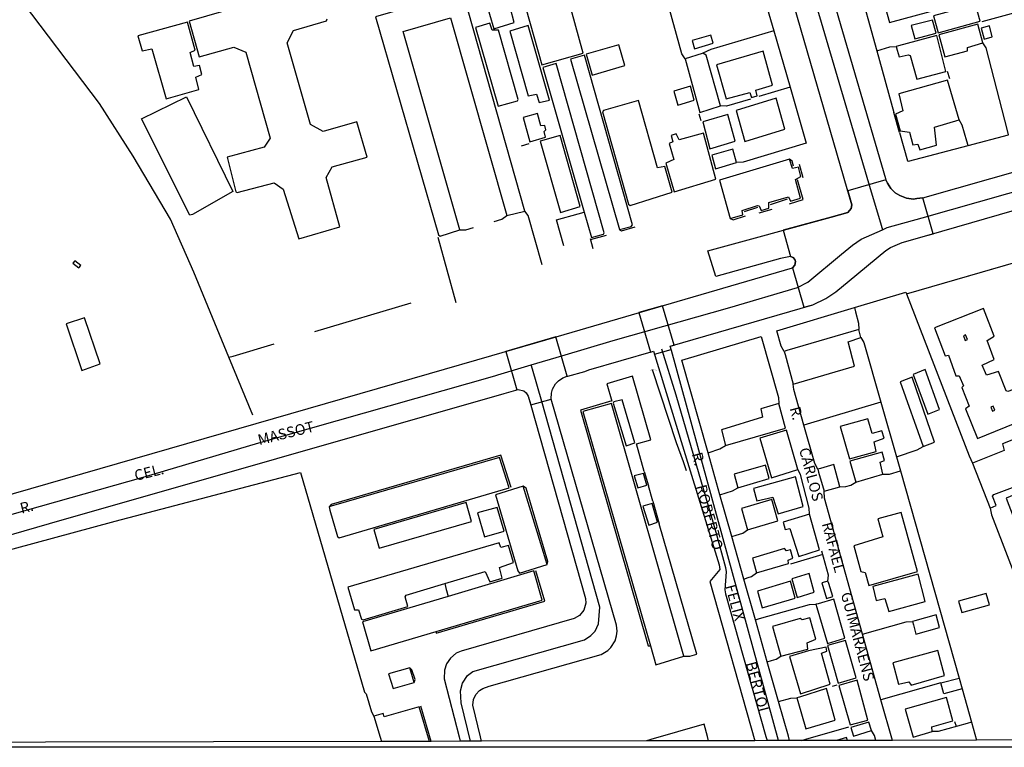
# Model space of a CAD drawing. Units: millimetres. Extents: x 175895 to 178313, y 1668726 to 1671506.
# Drawn here: x 176453 to 176684, y 1668726 to 1668897 of the extents above; entities that cross this region are included whole.
import ezdxf
from ezdxf.enums import TextEntityAlignment as Align

# ---------------------------------------------------------------- set-up
doc = ezdxf.new("R2010")
doc.units = ezdxf.units.MM
doc.header["$MEASUREMENT"] = 0
for name, color, linetype in [('IMAGEM', 7, 'Continuous'), ('V-BUEIRO', 5, 'Continuous'), ('V-CRUZAMENTO', 1, 'Continuous'), ('V-EDIFICACAO', 7, 'Continuous'), ('V-EIXO_DE_LOGRADOURO', 3, 'Continuous'), ('V-LOTE', 1, 'Continuous'), ('V-NOME_DOS_LOGRADOUROS', 7, 'Continuous'), ('V-QUADRA', 21, 'Continuous'), ('V-TESTADA', 5, 'Continuous'), ('V-VALETA', 173, 'Continuous'), ('X-LIMITE_5000', 1, 'Continuous')]:
    doc.layers.add(name, color=color, linetype=linetype)
picture_1 = doc.add_image_def('image1.jpg', size_in_pixel=(4028, 4631))

# ---------------------------------------------------------------- blocks, each defined once
blk = doc.blocks.new('305')
at = {"color": 0, "linetype": 'ByBlock', "lineweight": -2, "const_width": 0.05}
blk.add_lwpolyline([(0.73, 0.39, 0.60863), (-0.73, 0.38)], format="xyb", dxfattribs=at)

msp = doc.modelspace()

# ---------------------------------------------------------------- linework, layer by layer
at = {"layer": 'V-CRUZAMENTO'}
for points in [[(176656.25, 1668842.67), (176657.33, 1668843.35), (176660.06, 1668844.48), (176665.87, 1668846.16), (176667.33, 1668846.58), (176664.9, 1668855), (176663.53, 1668854.8), (176662.73, 1668854.69), (176661.11, 1668854.9), (176659.53, 1668855.5), (176658.49, 1668856.17), (176657.45, 1668857.19), (176656.62, 1668858.37), (176656.27, 1668859.21), (176647.36, 1668856.64), (176648.32, 1668853.3), (176648.16, 1668852.5), (176647.38, 1668851.52), (176643.45, 1668850.44), (176632.26, 1668847.37), (176633.93, 1668841.27), (176634.53, 1668841.03), (176634.94, 1668840.57), (176635.12, 1668840.07), (176634.96, 1668839.18), (176634.41, 1668838.59), (176637.1, 1668829.35), (176639.2, 1668829.96), (176642.2, 1668831.41), (176644.59, 1668832.97), (176647.65, 1668835.52)], [(176603.98, 1668829.72), (176598.46, 1668828.11), (176601.15, 1668818.89), (176601.84, 1668819.09), (176602.06, 1668818.38), (176605.98, 1668819.46), (176605.77, 1668820.23), (176606.67, 1668820.49)], [(176578.95, 1668822.43), (176567.24, 1668819.01), (176569.85, 1668810.03), (176570.2, 1668810.13), (176571.46, 1668809.81), (176572.03, 1668809.35), (176572.52, 1668808.57), (176573.1, 1668806.51), (176577.88, 1668807.86), (176577.89, 1668807.96), (176577.97, 1668809.24), (176578.21, 1668810.16), (176578.94, 1668811.46), (176579.61, 1668812.16), (176580.65, 1668812.83), (176581.63, 1668813.21)]]:
    msp.add_lwpolyline(points, close=True, dxfattribs=at)
at = {"layer": 'V-EDIFICACAO'}
for points in [[(176655.42, 1668902.26), (176657.14, 1668896.02), (176669.56, 1668899.39), (176667.87, 1668905.64), (176655.42, 1668902.26)], [(176557.46, 1668902.44), (176557.22, 1668903.29), (176536.76, 1668897.31), (176551.47, 1668846.28), (176551.87, 1668846.04), (176556.52, 1668847.51), (176543.24, 1668893.89), (176554.29, 1668897.12), (176567.5, 1668850.81), (176571.75, 1668851.86)], [(176562.43, 1668901.51), (176564.49, 1668894.55), (176569.24, 1668896.03), (176568.35, 1668899.32), (176569.27, 1668899.93), (176568.31, 1668903.25), (176562.43, 1668901.51)], [(176571.98, 1668899.4), (176575.73, 1668886.13), (176585.41, 1668888.86), (176581.69, 1668902.22), (176571.98, 1668899.4)], [(176667.41, 1668897.56), (176668.51, 1668893.63), (176678.37, 1668896.35), (176677.28, 1668900.23), (176667.41, 1668897.56)], [(176481.12, 1668892.87), (176482.12, 1668889.39), (176484.39, 1668889.87), (176487.74, 1668878.12), (176495.35, 1668880.34), (176494.67, 1668883.25), (176496.09, 1668883.85), (176495.5, 1668885.94), (176494.19, 1668885.73), (176493.35, 1668888.97), (176494.53, 1668889.52), (176492.72, 1668896.12), (176481.12, 1668892.87)], [(176662.17, 1668895.31), (176663.02, 1668892.15), (176668.03, 1668893.5), (176667.21, 1668896.58), (176662.17, 1668895.31)], [(176564.06, 1668894.24), (176563.51, 1668895.85), (176560.15, 1668894.86), (176565.49, 1668876.43), (176569.99, 1668877.71), (176570.13, 1668878), (176565.55, 1668894.18), (176564.06, 1668894.24)], [(176572.54, 1668895.34), (176568.23, 1668893.95), (176572.49, 1668878.85), (176574.48, 1668879.22), (176575.12, 1668877.3), (176577.53, 1668877.83), (176572.54, 1668895.34)], [(176668.66, 1668893.14), (176670.05, 1668888.01), (176675.4, 1668889.4), (176675.42, 1668890.19), (176679, 1668891.23), (176677.82, 1668895.59), (176668.66, 1668893.14)], [(176678.57, 1668894.72), (176679.33, 1668892.11), (176681.2, 1668892.68), (176680.53, 1668895.21), (176678.57, 1668894.72)], [(176610.92, 1668891.78), (176611.46, 1668889.85), (176615.8, 1668891.15), (176615.3, 1668893.05), (176610.92, 1668891.78)], [(176658.67, 1668890.4), (176658.91, 1668889.56), (176659.36, 1668887.95), (176661.5, 1668888.47), (176661.96, 1668888.25), (176663.5, 1668882.73), (176670.29, 1668884.57), (176668.22, 1668892.98), (176659.23, 1668890.55), (176658.67, 1668890.4)], [(176586.1, 1668888.6), (176587.5, 1668883.71), (176595.14, 1668885.94), (176593.74, 1668890.82), (176586.1, 1668888.6)], [(176616.64, 1668886.08), (176618.87, 1668878.13), (176624.45, 1668879.63), (176624.81, 1668878.47), (176626.1, 1668878.85), (176625.83, 1668880.14), (176629.73, 1668881.36), (176627.57, 1668889.27), (176616.64, 1668886.08)], [(176585.67, 1668888.34), (176582.44, 1668887.4), (176593.89, 1668847.57), (176596.66, 1668848.3), (176596.92, 1668848.69), (176585.67, 1668888.34)], [(176613.41, 1668888.82), (176613.29, 1668888.78), (176609.27, 1668887.48), (176612.73, 1668874.94), (176617.53, 1668876.49), (176614.18, 1668888.36), (176613.41, 1668888.82)], [(176585.63, 1668851.64), (176587.34, 1668845.69), (176590.12, 1668846.46), (176590.31, 1668846.8), (176579.09, 1668886.44), (176575.92, 1668885.44)], [(176659.33, 1668879.29), (176660.28, 1668875.3), (176658.54, 1668874.56), (176659.65, 1668870.68), (176661.77, 1668870.32), (176662.61, 1668867.38), (176663.77, 1668867.55), (176664.24, 1668866.23), (176668.16, 1668867.28), (176667.69, 1668871.53), (176673.41, 1668873.2), (176670.68, 1668882.53), (176659.33, 1668879.29)], [(176606.6, 1668879.97), (176607.56, 1668876.69), (176611.35, 1668877.83), (176610.5, 1668881.09), (176606.6, 1668879.97)], [(176590.14, 1668875.44), (176589.88, 1668875.07), (176595.98, 1668853.49), (176596.37, 1668853.16), (176606.21, 1668856.31), (176604.52, 1668862.33), (176602.81, 1668861.97), (176598.32, 1668877.79), (176590.14, 1668875.44)], [(176621.22, 1668875.43), (176623.22, 1668868.18), (176632.65, 1668871.03), (176630.62, 1668878.27), (176621.22, 1668875.43)], [(176571.31, 1668873.78), (176572.92, 1668868.1), (176576.58, 1668869.2), (176576.27, 1668870.47), (176576.67, 1668870.87), (176576.39, 1668871.91), (176575.51, 1668871.82), (176574.66, 1668874.72), (176571.31, 1668873.78)], [(176613.4, 1668872.79), (176615.05, 1668866.46), (176621.02, 1668868.23), (176619.27, 1668874.48), (176613.4, 1668872.79)], [(176579.97, 1668869.59), (176575.32, 1668868.26), (176580.05, 1668851.51), (176584.72, 1668852.93), (176579.97, 1668869.59)], [(176607.84, 1668868.52), (176607.18, 1668869.94), (176605.96, 1668869.58), (176606.36, 1668868.07), (176605.55, 1668867.72), (176606.62, 1668863.91), (176604.75, 1668863.06), (176606.7, 1668856.35), (176616.44, 1668859.34), (176613.58, 1668870.1), (176607.84, 1668868.52)], [(176615.53, 1668864.97), (176616.4, 1668861.77), (176621.3, 1668863.24), (176620.45, 1668866.35), (176615.53, 1668864.97)], [(176617.31, 1668859.1), (176619.79, 1668850.15), (176622.79, 1668851.03), (176622.65, 1668851.98), (176626.24, 1668853.19), (176626.64, 1668853.09), (176627.04, 1668852.02), (176628.9, 1668852.56), (176628.86, 1668853.89), (176633.45, 1668855.21), (176633.97, 1668854.18), (176636.26, 1668854.86), (176635.11, 1668859.28), (176636.37, 1668859.94), (176635.8, 1668862.12), (176634.39, 1668861.84), (176633.68, 1668864.03), (176617.31, 1668859.1)], [(176466.32, 1668840.25), (176465.9, 1668839.7), (176467.25, 1668838.6), (176467.76, 1668839.17), (176466.32, 1668840.25)], [(176468.63, 1668826.91), (176464.28, 1668825.49), (176468.01, 1668814.59), (176472.31, 1668816.1), (176468.63, 1668826.91)], [(176667.63, 1668824.55), (176670.15, 1668818.01), (176670.96, 1668818.12), (176672.65, 1668813.32), (176673.47, 1668813.32), (176674.46, 1668810.97), (176674.05, 1668810.58), (176675.82, 1668806.2), (176674.91, 1668805.55), (176677.72, 1668798.65), (176688.63, 1668803.09), (176685.96, 1668810), (176684.82, 1668809.61), (176684.42, 1668809.77), (176682.66, 1668814.31), (176679.82, 1668813.43), (176678.79, 1668815.81), (176681.67, 1668817.13), (176680.03, 1668821.6), (176681.64, 1668822.59), (176679.16, 1668829.09), (176667.63, 1668824.55)], [(176632.45, 1668819.03), (176632.66, 1668818.27), (176634.58, 1668811.39), (176648.96, 1668815.57), (176647.41, 1668821.24), (176650.41, 1668822.27), (176649.91, 1668824.16), (176633.07, 1668819.21), (176632.45, 1668819.03)], [(176674.43, 1668822.71), (176674.86, 1668821.6), (176675.39, 1668821.84), (176674.96, 1668822.93), (176674.43, 1668822.71)], [(176665.45, 1668814.82), (176662.67, 1668813.66), (176666.07, 1668804.33), (176668.8, 1668805.43), (176665.45, 1668814.82)], [(176662.4, 1668812.97), (176659.62, 1668811.88), (176665, 1668796.77), (176667.65, 1668797.8), (176662.4, 1668812.97)], [(176601.14, 1668750.15), (176602.43, 1668745.68), (176608.97, 1668747.71), (176592.03, 1668806.87), (176585.3, 1668804.94)], [(176594.53, 1668807.7), (176592.58, 1668807.19), (176592.45, 1668806.91), (176595.45, 1668796.93), (176597.46, 1668797.62), (176594.53, 1668807.7)], [(176627, 1668805.62), (176627.37, 1668803.6), (176617.75, 1668800.67), (176618.71, 1668796.98), (176632.74, 1668801.09), (176631.22, 1668806.84), (176627, 1668805.62)], [(176680.85, 1668806), (176681.22, 1668805.03), (176681.81, 1668805.28), (176681.42, 1668806.23), (176680.85, 1668806)], [(176645.6, 1668801.45), (176647.73, 1668793.85), (176654.02, 1668795.63), (176653.55, 1668797.9), (176655.86, 1668798.75), (176655.36, 1668800.42), (176653.07, 1668799.82), (176652.04, 1668803.25), (176645.6, 1668801.45)], [(176626.78, 1668798.75), (176629.46, 1668789.43), (176635.64, 1668791.37), (176632.97, 1668800.62), (176626.78, 1668798.75)], [(176683.56, 1668797.36), (176683.96, 1668795.83), (176676.6, 1668792.89), (176680.67, 1668782.37), (176682.09, 1668782.93), (176681.27, 1668785.14), (176681.52, 1668785.57), (176687.2, 1668787.67), (176687.8, 1668786.07), (176684.42, 1668784.67), (176687.09, 1668777.73), (176697.47, 1668781.87), (176690.42, 1668800.1), (176683.56, 1668797.36)], [(176647.86, 1668793.36), (176649.24, 1668788.44), (176655.59, 1668790.28), (176654.94, 1668793.12), (176655.95, 1668793.48), (176655.41, 1668795.46), (176647.86, 1668793.36)], [(176525.87, 1668782.67), (176526.09, 1668781.88), (176527.85, 1668775.71), (176528.23, 1668775.41), (176568.07, 1668787.13), (176565.82, 1668794.22), (176526.34, 1668782.81), (176525.87, 1668782.67)], [(176620.72, 1668790.27), (176621.6, 1668787.11), (176628.97, 1668789.31), (176628.08, 1668792.43), (176620.72, 1668790.27)], [(176640.32, 1668791.47), (176640.52, 1668790.8), (176641.85, 1668786.31), (176645.53, 1668787.37), (176644.1, 1668792.53), (176640.95, 1668791.65), (176640.32, 1668791.47)], [(176597.35, 1668789.89), (176598.21, 1668787.07), (176600.29, 1668787.71), (176599.53, 1668790.47), (176597.35, 1668789.89)], [(176625.29, 1668786.91), (176626.08, 1668784.02), (176629.83, 1668784.92), (176631.06, 1668781), (176636.94, 1668782.75), (176635.13, 1668789.67), (176625.29, 1668786.91)], [(176564.83, 1668785.46), (176570.1, 1668767.71), (176570.5, 1668767.11), (176576.93, 1668769.19), (176571.31, 1668787.48), (176564.83, 1668785.46)], [(176536.35, 1668777.31), (176537.58, 1668773), (176559.27, 1668779.25), (176558.01, 1668783.63), (176536.35, 1668777.31)], [(176599.37, 1668782.82), (176600.79, 1668778.36), (176602.78, 1668779.09), (176601.53, 1668783.47), (176599.37, 1668782.82)], [(176622.49, 1668782.26), (176623.86, 1668777.25), (176630.94, 1668779.39), (176629.56, 1668784.39), (176622.49, 1668782.26)], [(176560.63, 1668781.24), (176562.31, 1668775.63), (176566.88, 1668776.96), (176565.26, 1668782.52), (176560.63, 1668781.24)], [(176632.19, 1668779.09), (176632.67, 1668777.37), (176633.82, 1668777.59), (176635.88, 1668771.05), (176640.76, 1668772.56), (176638.41, 1668780.9), (176632.19, 1668779.09)], [(176648.78, 1668773.5), (176650.43, 1668767.54), (176651.41, 1668767.25), (176652.26, 1668764.27), (176663.65, 1668767.49), (176659.85, 1668781.32), (176654.39, 1668779.82), (176655.54, 1668775.64), (176648.78, 1668773.5)], [(176552.96, 1668764.69), (176562.46, 1668767.55), (176563.52, 1668765.08), (176566.43, 1668765.93), (176565.83, 1668768.49), (176569.11, 1668769.63), (176567.93, 1668773.57), (176566.11, 1668773.15), (176565.74, 1668774.19), (176530.3, 1668763.86), (176531.83, 1668758.53), (176532.8, 1668758.52), (176533.48, 1668756.33), (176533.84, 1668756.21), (176544.31, 1668759.29), (176543.72, 1668761.56), (176543.97, 1668761.98)], [(176625.03, 1668770.63), (176625.99, 1668767.17), (176633.5, 1668769.37), (176633.4, 1668770.18), (176634.47, 1668770.64), (176633.96, 1668772.56), (176633, 1668772.35), (176632.56, 1668772.89), (176625.03, 1668770.63)], [(176550.95, 1668753.48), (176575.78, 1668760.82), (176573.84, 1668767.64), (176553.78, 1668761.68), (176533.72, 1668755.72), (176535.67, 1668748.97)], [(176634.25, 1668765.83), (176635.49, 1668761.45), (176639.49, 1668762.66), (176638.28, 1668767.01), (176634.25, 1668765.83)], [(176626.21, 1668762.94), (176627.31, 1668759.04), (176635, 1668761.29), (176633.96, 1668765.22), (176626.21, 1668762.94)], [(176642.72, 1668765.29), (176642.1, 1668765.09), (176641.31, 1668764.84), (176642.4, 1668761.2), (176643.87, 1668761.67), (176642.91, 1668764.69), (176642.72, 1668765.29)], [(176653.23, 1668764.02), (176654.03, 1668760.75), (176656.04, 1668761.17), (176656.95, 1668758.15), (176665.46, 1668760.53), (176663.87, 1668766.91), (176653.23, 1668764.02)], [(176673.31, 1668760.6), (176674.09, 1668757.92), (176680.54, 1668759.72), (176679.8, 1668762.39), (176673.31, 1668760.6)], [(176639.91, 1668759.84), (176640.12, 1668759.1), (176642.57, 1668750.64), (176646.67, 1668751.93), (176644.1, 1668761.03), (176640.39, 1668759.98), (176639.91, 1668759.84)], [(176636.71, 1668756.2), (176636.19, 1668756.55), (176629.74, 1668754.63), (176631.69, 1668747.73), (176638.03, 1668749.37), (176637.81, 1668750.82), (176639.87, 1668751.64), (176638.5, 1668756.64), (176636.71, 1668756.2)], [(176662.48, 1668755.82), (176662.71, 1668755), (176663.31, 1668752.84), (176668.86, 1668754.43), (176668.02, 1668757.41), (176663.04, 1668755.98), (176662.48, 1668755.82)], [(176642.64, 1668750.17), (176645.13, 1668741.36), (176649.34, 1668742.64), (176646.86, 1668751.37), (176642.64, 1668750.17)], [(176638.17, 1668748.98), (176633.71, 1668747.62), (176636.27, 1668738.88), (176643.21, 1668741.11), (176641.21, 1668748.37), (176642.48, 1668748.86), (176642.29, 1668749.77), (176638.17, 1668748.98)], [(176657.91, 1668746.12), (176659.27, 1668741.15), (176661.65, 1668741.71), (176662.22, 1668740.92), (176670.01, 1668743.15), (176668.42, 1668749.04), (176657.91, 1668746.12)], [(176539.8, 1668743.6), (176540.87, 1668740.11), (176545.8, 1668741.53), (176544.79, 1668744.98), (176539.8, 1668743.6)], [(176645.25, 1668740.82), (176647.89, 1668731.6), (176652.07, 1668732.71), (176649.53, 1668742.07), (176645.25, 1668740.82)], [(176635.43, 1668737.93), (176635.64, 1668737.18), (176637.5, 1668730.67), (176644.42, 1668732.72), (176642.38, 1668740.1), (176636.02, 1668738.11), (176635.43, 1668737.93)], [(176660.83, 1668735.33), (176662.64, 1668728.77), (176667.14, 1668730.04), (176667.03, 1668731.18), (176671.98, 1668732.6), (176670.51, 1668738), (176660.83, 1668735.33)], [(176648.05, 1668731.02), (176648.68, 1668729), (176652.9, 1668730.3), (176652.32, 1668732.29), (176648.05, 1668731.02)]]:
    msp.add_lwpolyline(points, close=True, dxfattribs=at)
for points in [[(176501.24, 1668898.69), (176493.11, 1668896.29), (176495.47, 1668887.94), (176503.6, 1668890.22), (176506.38, 1668889.1), (176512.11, 1668868.95), (176510.68, 1668866.87), (176502.01, 1668864.49), (176504.08, 1668856.38), (176504.38, 1668856.22), (176513.01, 1668858.49), (176515.13, 1668856.97), (176518.77, 1668845.38), (176528.38, 1668848.17), (176525.18, 1668859.72), (176526.62, 1668862.21), (176534.81, 1668864.5), (176532.36, 1668872.8), (176524.46, 1668870.49), (176521.56, 1668872.17), (176516.03, 1668891.26), (176517.52, 1668894.16), (176525.26, 1668896.37), (176525.46, 1668896.89)], [(176549.37, 1668727.76), (176546.99, 1668735.86), (176538.79, 1668733.48), (176538.54, 1668734.27), (176536.4, 1668733.65), (176537.85, 1668728.74), (176538.15, 1668727.74)], [(176614.77, 1668727.9), (176614.51, 1668728.9), (176613.76, 1668731.79), (176601.26, 1668728.16), (176600.24, 1668727.86)], [(176647.29, 1668727.97), (176647.05, 1668728.68), (176644.69, 1668727.96)]]:
    msp.add_lwpolyline(points, dxfattribs=at)
at = {"layer": 'V-EIXO_DE_LOGRADOURO'}
for points in [[(176611.2, 1668998.62), (176613.36, 1668990.89), (176616.89, 1668978.21), (176652.24, 1668858.45), (176655.16, 1668848.55), (176655.47, 1668847.52)], [(176655.47, 1668847.52), (176656.61, 1668848.03), (176664.74, 1668850.33), (176718.06, 1668865.45), (176737.31, 1668871.07), (176737.35, 1668871.08), (176744.23, 1668872.91)], [(176573.23, 1668815.87), (176580.39, 1668817.99), (176592.44, 1668821.56), (176619.75, 1668829.29), (176635.55, 1668833.98), (176637.97, 1668835.27), (176645.89, 1668841.78), (176648.43, 1668843.86), (176650.48, 1668845.3), (176655.47, 1668847.52)], [(176603.76, 1668819.65), (176607.09, 1668808.86), (176616.48, 1668776.7), (176618.75, 1668768.43), (176618.86, 1668767.43), (176618.56, 1668763.19), (176618.75, 1668762.26), (176628.16, 1668728.93), (176628.44, 1668727.93)], [(176401.76, 1668766.55), (176404.89, 1668767.48), (176427.57, 1668774.18), (176482.38, 1668789.62), (176509.43, 1668797.6), (176564.7, 1668813.35), (176565.44, 1668813.57), (176573.23, 1668815.87)], [(176558.99, 1668727.78), (176556.79, 1668736.79), (176556.64, 1668739.57), (176557.1, 1668741.35), (176558.31, 1668743.15), (176559.52, 1668744.13), (176585.67, 1668751.56), (176587.19, 1668752.54), (176588.17, 1668753.52), (176589, 1668755.27), (176589.31, 1668759.13), (176575.67, 1668807.28), (176573.51, 1668814.87), (176573.23, 1668815.87)]]:
    msp.add_lwpolyline(points, dxfattribs=at)
at = {"layer": 'V-LOTE'}
for points in [[(176502.42, 1668817.65), (176494.2, 1668837.56), (176488.73, 1668849.99), (176479.99, 1668864.71), (176472.12, 1668877.03), (176452.34, 1668903.19), (176432.08, 1668928.21), (176431.74, 1668928.79), (176430.14, 1668934.01), (176429.23, 1668937.19), (176429.15, 1668937.98)], [(176678.81, 1668896.21), (176688.31, 1668898.79), (176684.15, 1668914.63), (176683.42, 1668915.76)], [(176626, 1668907.92), (176630.02, 1668894.03)], [(176649.53, 1668905.99), (176654.12, 1668889.41)], [(176609.27, 1668887.48), (176608.51, 1668888.69), (176604.96, 1668901.45)], [(176630.02, 1668894.03), (176615.29, 1668889.66), (176613.41, 1668888.82)], [(176630.02, 1668894.03), (176633.83, 1668880.88)], [(176654.12, 1668889.41), (176655.15, 1668889.7), (176657.23, 1668890.28), (176658.67, 1668890.4)], [(176654.12, 1668889.41), (176658.13, 1668874.96)], [(176685.01, 1668869.75), (176684.75, 1668870.75), (176679.8, 1668890.05), (176679, 1668891.23)], [(176671.24, 1668882.84), (176670.71, 1668884.55)], [(176633.83, 1668880.88), (176637.62, 1668867.79), (176622.83, 1668863.35), (176621.3, 1668863.24)], [(176633.83, 1668880.88), (176626.54, 1668878.71)], [(176481.98, 1668873.44), (176492.51, 1668878.62), (176503.33, 1668856.43), (176493.93, 1668851.07), (176493.3, 1668850.9), (176481.98, 1668873.44)], [(176624.58, 1668878.09), (176618.96, 1668876.45), (176617.53, 1668876.49)], [(176613.03, 1668873.03), (176612.56, 1668874.57)], [(176675.52, 1668867.24), (176675.23, 1668868.24), (176674.15, 1668871.99), (176673.41, 1668873.2)], [(176659.48, 1668870.3), (176661.34, 1668863.6), (176661.58, 1668863.55), (176675.52, 1668867.24)], [(176675.52, 1668867.24), (176685.01, 1668869.75)], [(176572.67, 1668867.63), (176570.87, 1668867.1)], [(176661.11, 1668832.5), (176740.07, 1668855.35)], [(176564.54, 1668849.44), (176566.36, 1668849.96), (176567.5, 1668850.81)], [(176575.75, 1668839.32), (176572.49, 1668850.82), (176571.75, 1668851.86)], [(176580.85, 1668843.75), (176579.11, 1668849.82), (176584.21, 1668851.24), (176585.63, 1668851.64)], [(176556.52, 1668847.51), (176557.94, 1668847.48), (176559.74, 1668848)], [(176555.68, 1668830.4), (176551.4, 1668845.68)], [(176587.72, 1668843.03), (176587.07, 1668845.38)], [(176648.89, 1668829.29), (176660.96, 1668832.89), (176661.11, 1668832.5)], [(176661.11, 1668832.5), (176675.78, 1668794.55), (176676.6, 1668792.89)], [(176522.54, 1668823.65), (176545.14, 1668830.39)], [(176632.45, 1668819.03), (176631.78, 1668820.27), (176630.73, 1668823.88), (176648.89, 1668829.29)], [(176648.89, 1668829.29), (176649.17, 1668828.29), (176649.9, 1668825.62), (176649.91, 1668824.16)], [(176614.63, 1668795.31), (176608.48, 1668817.01), (176627.09, 1668822.51), (176631.16, 1668808.24), (176631.22, 1668806.84)], [(176502.42, 1668817.65), (176503.42, 1668817.95), (176513.03, 1668820.78)], [(176650.41, 1668822.27), (176651.15, 1668821.08), (176655.11, 1668807.14)], [(176508, 1668804.13), (176502.42, 1668817.65)], [(176599.68, 1668790.91), (176597.85, 1668797.41), (176601.24, 1668798.35), (176596.94, 1668813.21), (176590.9, 1668811.46), (176592.11, 1668807.38)], [(176637.08, 1668801.78), (176634.69, 1668810.09), (176634.58, 1668811.39)], [(176655.11, 1668807.14), (176637.08, 1668801.78)], [(176655.11, 1668807.14), (176658.74, 1668794.32)], [(176640.32, 1668791.47), (176639.66, 1668792.8), (176637.08, 1668801.78)], [(176614.63, 1668795.31), (176617.4, 1668796.24), (176618.71, 1668796.98)], [(176617.42, 1668785.46), (176614.63, 1668795.31)], [(176658.74, 1668794.32), (176663.6, 1668795.99), (176665, 1668796.77)], [(176658.74, 1668794.32), (176659.67, 1668791.04)], [(176405.44, 1668760.43), (176407.56, 1668760.99), (176417.45, 1668763.6), (176417.49, 1668763.78), (176417.68, 1668763.68), (176427.2, 1668766.17), (176427.59, 1668766.39), (176435.88, 1668768.5), (176437, 1668768.93), (176437.98, 1668769.07), (176475.8, 1668779.29), (176519.18, 1668790.69), (176534.14, 1668739.27), (176534.56, 1668738.92), (176535.82, 1668734.66), (176536.4, 1668733.65)], [(176638.41, 1668780.9), (176638.29, 1668782.33), (176636.26, 1668790.18), (176635.64, 1668791.37)], [(176655.59, 1668790.28), (176657.14, 1668790.31), (176659.67, 1668791.04)], [(176659.67, 1668791.04), (176673.41, 1668742.58)], [(176645.53, 1668787.37), (176646.9, 1668787.38), (176648.09, 1668787.72), (176649.24, 1668788.44)], [(176601.72, 1668783.98), (176600.72, 1668787.53)], [(176617.42, 1668785.46), (176620.35, 1668786.38), (176621.6, 1668787.11)], [(176620.2, 1668775.68), (176617.42, 1668785.46)], [(176650.83, 1668752.83), (176641.91, 1668784.69), (176641.85, 1668786.31)], [(176680.67, 1668782.37), (176681, 1668780.77), (176701.31, 1668728.08)], [(176608.97, 1668747.71), (176610.4, 1668747.71), (176612, 1668748.18), (176603.2, 1668778.7)], [(176620.2, 1668775.68), (176621.2, 1668776), (176622.74, 1668776.49), (176623.86, 1668777.25)], [(176623.01, 1668765.76), (176620.2, 1668775.68)], [(176642.72, 1668765.29), (176642.82, 1668766.69), (176641.27, 1668772.26)], [(176641.48, 1668771.5), (176633.96, 1668769.2)], [(176623.01, 1668765.76), (176624.01, 1668766.08), (176624.81, 1668766.34), (176625.99, 1668767.17)], [(176552.96, 1668764.69), (176553.32, 1668763.34), (176553.41, 1668763.04), (176553.78, 1668761.68)], [(176625.72, 1668756.21), (176623.01, 1668765.76)], [(176625.72, 1668756.21), (176626.72, 1668756.49), (176638.39, 1668759.82), (176639.91, 1668759.84)], [(176628.51, 1668746.37), (176625.72, 1668756.21)], [(176650.83, 1668752.83), (176661.04, 1668755.72), (176662.48, 1668755.82)], [(176655.13, 1668737.47), (176650.83, 1668752.83)], [(176628.51, 1668746.37), (176629.51, 1668746.67), (176630.58, 1668746.98), (176631.69, 1668747.73)], [(176631.13, 1668737.1), (176628.51, 1668746.37)], [(176669.12, 1668741.45), (176673.41, 1668742.58)], [(176673.41, 1668742.58), (176674.12, 1668740.06)], [(176643.79, 1668740.67), (176644.89, 1668741)], [(176669.12, 1668741.45), (176655.13, 1668737.47)], [(176674.12, 1668740.06), (176669.85, 1668738.9), (176669.12, 1668741.45)], [(176674.12, 1668740.06), (176676.33, 1668732.25)], [(176631.13, 1668737.1), (176634.02, 1668737.9), (176635.43, 1668737.93)], [(176633.73, 1668727.94), (176633.45, 1668728.94), (176631.13, 1668737.1)], [(176657.79, 1668727.99), (176655.13, 1668737.47)], [(176672.78, 1668731.26), (176672.45, 1668732.36)], [(176636.51, 1668727.94), (176637.54, 1668728.24), (176647.62, 1668731.15)], [(176653.93, 1668727.98), (176653.61, 1668729.16), (176652.9, 1668730.3)], [(176676.33, 1668732.25), (176675.33, 1668731.97), (176668.53, 1668730.07), (176667.14, 1668730.04)], [(176676.33, 1668732.25), (176677.53, 1668728.03)]]:
    msp.add_lwpolyline(points, dxfattribs=at)
at = {"layer": 'V-QUADRA'}
for points in [[(176719.79, 1669027.42), (176623, 1669000.29), (176623, 1669000.29), (176620.99, 1668999.73), (176618.16, 1668998.86), (176617.27, 1668998.27), (176616.76, 1668997.53), (176616.41, 1668996.33), (176616.66, 1668994.63), (176617.24, 1668992.66), (176617.24, 1668992.66), (176656.19, 1668859.5), (176656.19, 1668859.5), (176656.27, 1668859.21), (176656.62, 1668858.37), (176657.45, 1668857.19), (176658.49, 1668856.17), (176659.53, 1668855.5), (176661.11, 1668854.9), (176662.73, 1668854.69), (176663.53, 1668854.8), (176663.53, 1668854.8), (176664.9, 1668855), (176736.05, 1668875.17)], [(176403.17, 1668771.69), (176549.43, 1668813.83), (176563.96, 1668818.06), (176563.96, 1668818.06), (176579.03, 1668822.45), (176579.03, 1668822.45), (176634.41, 1668838.59), (176634.96, 1668839.18), (176635.12, 1668840.07), (176634.94, 1668840.57), (176634.53, 1668841.03), (176633.93, 1668841.27), (176631.6, 1668840.79), (176616.43, 1668836.58), (176614.61, 1668842.54), (176643.45, 1668850.44), (176643.45, 1668850.44), (176647.38, 1668851.52), (176648.16, 1668852.5), (176648.32, 1668853.3), (176647.22, 1668857.11), (176647.22, 1668857.11), (176622.41, 1668942.74)], [(176631.14, 1668727.93), (176606.05, 1668819.21), (176605.77, 1668820.23), (176639.2, 1668829.96), (176642.2, 1668831.41), (176644.59, 1668832.97), (176647.65, 1668835.52), (176656.25, 1668842.67), (176657.33, 1668843.35), (176660.06, 1668844.48), (176665.87, 1668846.16), (176710.45, 1668859.04), (176737.02, 1668866.61), (176737.94, 1668866.76), (176738.73, 1668866.69), (176739.72, 1668866.6), (176741.23, 1668866), (176742.48, 1668865.04), (176743.1, 1668864.34), (176743.91, 1668862.74), (176744.72, 1668860.65), (176772.82, 1668788.58), (176777.11, 1668777.59), (176796.33, 1668728.28)], [(176561.56, 1668727.79), (176561.32, 1668728.79), (176559.57, 1668736.22), (176559.67, 1668737.57), (176560.24, 1668738.76), (176561.08, 1668739.68), (176561.9, 1668740.16), (176563.39, 1668740.67), (176589.61, 1668748.1), (176591.15, 1668749.01), (176591.88, 1668749.74), (176592.87, 1668751.3), (176593.17, 1668752.43), (176593.31, 1668753.58), (176593.2, 1668754.99), (176577.88, 1668807.88), (176577.89, 1668807.96), (176577.97, 1668809.24), (176578.21, 1668810.16), (176578.94, 1668811.46), (176579.61, 1668812.16), (176580.65, 1668812.83), (176581.63, 1668813.21), (176581.83, 1668813.26), (176585.76, 1668814.3), (176586.7, 1668814.68), (176601.84, 1668819.09), (176610.13, 1668792.12), (176617.22, 1668769.04), (176617.38, 1668768.01), (176615.06, 1668765.21), (176625.61, 1668727.92)], [(176408.54, 1668763.8), (176460.42, 1668778.74), (176566.88, 1668809.18), (176570.2, 1668810.13), (176571.46, 1668809.81), (176572.03, 1668809.35), (176572.52, 1668808.57), (176573.11, 1668806.48), (176585.97, 1668761.17), (176586, 1668760.09), (176585.52, 1668758.45), (176584.52, 1668757.21), (176583.29, 1668756.48), (176556.81, 1668748.89), (176555.61, 1668748.38), (176554.31, 1668747.23), (176553.42, 1668745.92), (176552.92, 1668744.45), (176552.83, 1668742.39), (176556.35, 1668728.78), (176556.61, 1668727.78)]]:
    msp.add_lwpolyline(points, dxfattribs=at)
at = {"layer": 'V-TESTADA'}
for points in [[(176659.48, 1668870.3), (176658.13, 1668874.96)], [(176634.67, 1668862.37), (176634.31, 1668863.58), (176633.68, 1668864.03)], [(176636.93, 1668859.65), (176636.07, 1668862.74)], [(176633.69, 1668853.6), (176636.89, 1668854.55), (176635.6, 1668859.17)], [(176629.29, 1668853.45), (176633.25, 1668854.71)], [(176623.13, 1668851.77), (176626.28, 1668852.76)], [(176626.64, 1668851.43), (176629.63, 1668852.32)], [(176619.79, 1668850.15), (176620.5, 1668849.85), (176623.38, 1668850.76)], [(176593.89, 1668847.57), (176594.4, 1668847.22), (176597.53, 1668848.15)], [(176587.11, 1668845.25), (176590.82, 1668846.27)], [(176661.11, 1668832.5), (176709.35, 1668846.46)], [(176592.07, 1668807.45), (176584.79, 1668805.24), (176600.6, 1668750.15), (176601.14, 1668750.15)], [(176568.51, 1668787.18), (176566.12, 1668794.72), (176526.34, 1668783.17), (176525.87, 1668782.67)], [(176599.68, 1668790.91), (176600.72, 1668787.53)], [(176576.93, 1668769.19), (176577.12, 1668769.86), (176572.06, 1668787.05), (176571.31, 1668787.48)], [(176601.72, 1668783.98), (176603.2, 1668778.68)], [(176550.95, 1668753.48), (176550.95, 1668753.06), (176576.39, 1668760.59), (176574.27, 1668767.71)], [(176545.8, 1668741.53), (176546.01, 1668742.2), (176545.3, 1668744.5), (176544.79, 1668744.98)], [(176549.82, 1668727.76), (176547.34, 1668735.96)]]:
    msp.add_lwpolyline(points, dxfattribs=at)
at = {"layer": 'V-VALETA'}
msp.add_lwpolyline([(176601.58, 1668814.82), (176607.16, 1668797.72), (176608.77, 1668793.24), (176609.48, 1668791.17)], dxfattribs=at)
at = {"layer": 'X-LIMITE_5000'}
msp.add_lwpolyline([(176701.31, 1668728.08), (176677.53, 1668728.03), (176657.79, 1668727.99), (176653.93, 1668727.98), (176647.29, 1668727.97), (176644.69, 1668727.96), (176636.51, 1668727.94), (176633.73, 1668727.94), (176631.14, 1668727.93), (176628.44, 1668727.93), (176625.61, 1668727.92), (176614.77, 1668727.9), (176600.24, 1668727.86), (176561.56, 1668727.79), (176558.99, 1668727.78), (176556.61, 1668727.78), (176549.82, 1668727.76), (176549.37, 1668727.76), (176538.15, 1668727.74), (176420.07, 1668727.48)], dxfattribs=at)

# ---------------------------------------------------------------- block references
at = {"layer": 'V-BUEIRO', "xscale": 0.9999987052528, "yscale": 0.9999987052528, "zscale": 0.9999987052528, "rotation": 0.3290471152555819}
msp.add_blockref('305', (176601.84, 1668814.03), dxfattribs=at)

# ---------------------------------------------------------------- texts
at = {"layer": 'V-NOME_DOS_LOGRADOUROS'}
for s, rotation, p in [('R.', 285, (176632.97, 1668805.53)), ('MASSOT', 14, (176509.73, 1668796.31)), ('R.', 285, (176610.02, 1668794.84)), ('CARLOS', 285, (176635.17, 1668795.94)), ('CEL.', 14, (176480.82, 1668787.95)), ('ROBERTO', 285, (176611, 1668787.26)), ('R.', 14, (176454.04, 1668780.29)), ('RAFAEL', 285, (176640.5, 1668778.5)), ('FELIX', 285, (176617.91, 1668763.91)), ('GUIMARAENS', 285, (176644.94, 1668762.1)), ('BERTOI', 285, (176622.67, 1668745.85))]:
    msp.add_text(s, height=2.5, rotation=rotation, dxfattribs=at).set_placement(p, align=Align.BOTTOM_LEFT)

# ---------------------------------------------------------------- referenced raster images: frames only (the image files are external)
at = {"layer": 'IMAGEM'}
image = msp.add_image(picture_1, insert=(175895.21, 1668726.37), size_in_units=(2417.69, 2779.62), dxfattribs=at)
image.dxf.flags = 7

doc.saveas('drawing.dxf')
